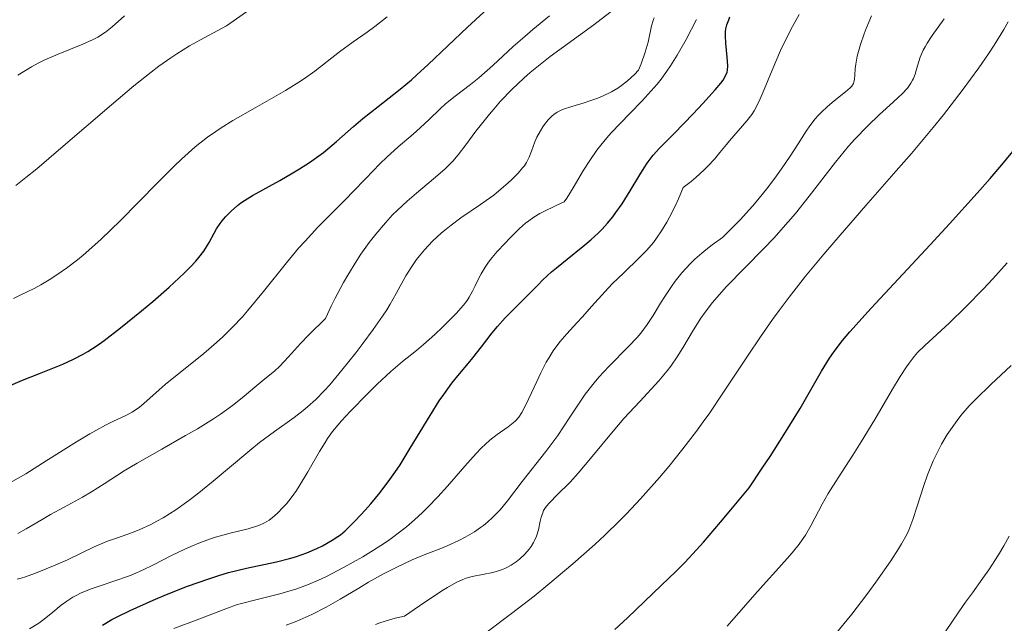
# Model space of a CAD drawing. Units: metres. Extents: x 671682 to 675141, y 4753713 to 4756112.
# Drawn here: x 673266 to 673354, y 4754597 to 4754651 of the extents above; entities that cross this region are included whole.
import ezdxf

# ---------------------------------------------------------------- set-up
doc = ezdxf.new("R2010")
doc.units = ezdxf.units.M
doc.header["$MEASUREMENT"] = 0
doc.layers.add('Curva de nivel directora', color=30, linetype='Continuous', lineweight=30)
doc.layers.add('Curva de nivel intermedia', color=30, linetype='Continuous', lineweight=0)

msp = doc.modelspace()

# ---------------------------------------------------------------- linework, layer by layer
at = {"layer": 'Curva de nivel directora', "color": 30, "linetype": 'Continuous', "lineweight": 30, "flags": 128}
for points, elevation in [([(673264.56, 4754617.86), (673265.89, 4754618.44), (673267.41, 4754619.04), (673269.51, 4754619.88), (673270.48, 4754620.31), (673271.34, 4754620.76), (673271.76, 4754621), (673272.62, 4754621.56), (673273.24, 4754622.01), (673274.71, 4754623.15), (673276.59, 4754624.67), (673277.61, 4754625.52), (673279.1, 4754626.81), (673280.44, 4754628.06), (673281.01, 4754628.62), (673281.48, 4754629.14), (673281.75, 4754629.46), (673282.2, 4754630.04), (673282.68, 4754630.8), (673283.14, 4754631.65), (673283.35, 4754632.03), (673283.67, 4754632.53), (673283.86, 4754632.77), (673284.15, 4754633.13), (673284.65, 4754633.64), (673285.22, 4754634.13), (673285.54, 4754634.37), (673285.87, 4754634.59), (673286.58, 4754635.04), (673289.04, 4754636.39), (673290.22, 4754637.07), (673290.82, 4754637.43), (673291.7, 4754638), (673292.56, 4754638.61), (673292.97, 4754638.92), (673293.37, 4754639.23), (673294.14, 4754639.89), (673295.67, 4754641.25), (673296.5, 4754641.96), (673297.88, 4754643.05), (673299.87, 4754644.59), (673300.88, 4754645.44), (673301.38, 4754645.88), (673302.4, 4754646.81), (673305.92, 4754650.17), (673308.88, 4754652.9)], 1175), ([(673273.1, 4754596.4), (673273.93, 4754596.91), (673274.41, 4754597.17), (673275.57, 4754597.73), (673277.64, 4754598.65), (673278.85, 4754599.15), (673280.75, 4754599.9), (673282.65, 4754600.58), (673283.56, 4754600.88), (673284.43, 4754601.13), (673286.03, 4754601.54), (673288.75, 4754602.11), (673289.92, 4754602.4), (673290.46, 4754602.55), (673291.47, 4754602.91), (673292.36, 4754603.29), (673292.88, 4754603.55), (673293.76, 4754604.04), (673294.27, 4754604.37), (673294.49, 4754604.54), (673294.91, 4754604.89), (673295.19, 4754605.15), (673295.85, 4754605.83), (673296.72, 4754606.76), (673297.23, 4754607.33), (673298.06, 4754608.33), (673298.95, 4754609.49), (673299.4, 4754610.14), (673299.86, 4754610.83), (673300.78, 4754612.31), (673302.56, 4754615.27), (673303.39, 4754616.59), (673303.79, 4754617.16), (673304.52, 4754618.17), (673305.2, 4754619.01), (673306.03, 4754619.97), (673306.41, 4754620.43), (673307.19, 4754621.43), (673308.15, 4754622.69), (673308.62, 4754623.26), (673309.33, 4754624.04), (673310.86, 4754625.56), (673311.42, 4754626.14), (673312.25, 4754626.99), (673312.72, 4754627.45), (673313.5, 4754628.17), (673313.94, 4754628.55), (673314.91, 4754629.32), (673316.31, 4754630.44), (673317.02, 4754631.04), (673317.72, 4754631.69), (673318.06, 4754632.02), (673318.54, 4754632.56), (673319, 4754633.11), (673319.29, 4754633.5), (673319.84, 4754634.28), (673320.58, 4754635.46), (673321.44, 4754636.91), (673321.83, 4754637.53), (673322.11, 4754637.95), (673322.65, 4754638.66), (673323.21, 4754639.28), (673324.54, 4754640.6), (673326.25, 4754642.37), (673327.12, 4754643.3), (673328.23, 4754644.53), (673328.74, 4754645.15), (673328.93, 4754645.4), (673329.19, 4754645.85), (673329.29, 4754646.12), (673329.33, 4754646.3), (673329.36, 4754646.69), (673329.31, 4754647.49), (673329.18, 4754648.74), (673329.15, 4754649.39), (673329.16, 4754649.79), (673329.19, 4754650.01), (673329.28, 4754650.38), (673329.44, 4754650.83), (673329.55, 4754651.1)], 1150), ([(673319.18, 4754596.03), (673320.32, 4754597.06), (673323.4, 4754600.01), (673324.68, 4754601.22), (673325.49, 4754602.05), (673326.53, 4754603.17), (673327.16, 4754603.88), (673328.71, 4754605.67), (673329.64, 4754606.78), (673331.28, 4754608.75), (673332.46, 4754610.51), (673333.17, 4754611.58), (673334.4, 4754613.51), (673335.86, 4754615.9), (673337.79, 4754619.25), (673338.5, 4754620.4), (673338.86, 4754620.93), (673339.37, 4754621.62), (673339.66, 4754621.99), (673340.34, 4754622.79), (673342.26, 4754624.9), (673344.3, 4754627.09), (673347.57, 4754630.61), (673349.29, 4754632.48), (673351.8, 4754635.25), (673352.95, 4754636.56), (673354.01, 4754637.8), (673355.85, 4754640.02)], 1125)]:
    msp.add_lwpolyline(points, dxfattribs=dict(at, elevation=elevation))
at = {"layer": 'Curva de nivel intermedia', "color": 30, "linetype": 'Continuous', "lineweight": 0, "flags": 128}
for points, elevation in [([(673265.29, 4754635.95), (673266.2, 4754636.65), (673267.18, 4754637.45), (673269.35, 4754639.28), (673273.89, 4754643.18), (673275.92, 4754644.9), (673277.46, 4754646.14), (673278.17, 4754646.68), (673279.23, 4754647.43), (673279.77, 4754647.78), (673280.93, 4754648.49), (673281.9, 4754649.05), (673284.25, 4754650.29), (673288.15, 4754653.06)], 1185), ([(673307.9, 4754642.35), (673308.29, 4754642.81), (673308.91, 4754643.51), (673309.92, 4754644.57), (673311.01, 4754645.6), (673311.58, 4754646.1), (673312.17, 4754646.59), (673313.38, 4754647.54), (673317.31, 4754650.39), (673319.13, 4754651.79)], 1165), ([(673264.82, 4754609.22), (673266.18, 4754610.02), (673268.02, 4754611.17), (673270.74, 4754612.89), (673271.96, 4754613.62), (673272.49, 4754613.92), (673273.37, 4754614.39), (673274.07, 4754614.74), (673274.81, 4754615.08), (673275.12, 4754615.22), (673275.76, 4754615.57), (673276.14, 4754615.82), (673276.39, 4754615.99), (673276.85, 4754616.36), (673277.36, 4754616.82), (673278.19, 4754617.58), (673278.72, 4754618.04), (673282.21, 4754620.83), (673283.35, 4754621.81), (673283.91, 4754622.33), (673284.78, 4754623.19), (673285.67, 4754624.14), (673286.12, 4754624.66), (673287.56, 4754626.41), (673289.63, 4754628.99), (673290.73, 4754630.3), (673291.31, 4754630.94), (673292.46, 4754632.18), (673293.6, 4754633.34), (673295, 4754634.75), (673295.62, 4754635.38), (673296.79, 4754636.58), (673298.05, 4754637.9), (673298.67, 4754638.5), (673299.68, 4754639.4), (673301.05, 4754640.56), (673301.67, 4754641.11), (673302.47, 4754641.87), (673303.44, 4754642.81), (673303.95, 4754643.27), (673304.83, 4754643.96), (673306.19, 4754645.01), (673306.96, 4754645.63), (673308.2, 4754646.73), (673310.05, 4754648.43), (673311.08, 4754649.34), (673311.8, 4754649.96), (673313.3, 4754651.2)], 1170), ([(673265.08, 4754625.79), (673265.75, 4754626.1), (673266.94, 4754626.69), (673267.53, 4754627.01), (673268.44, 4754627.55), (673269.37, 4754628.17), (673269.85, 4754628.51), (673270.84, 4754629.26), (673271.35, 4754629.68), (673272.14, 4754630.36), (673272.96, 4754631.11), (673274.67, 4754632.76), (673278.04, 4754636.18), (673279.54, 4754637.68), (673280.21, 4754638.32), (673281.43, 4754639.4), (673282.54, 4754640.28), (673283.27, 4754640.8), (673283.76, 4754641.12), (673284.82, 4754641.77), (673286.82, 4754642.92), (673289.55, 4754644.48), (673290.75, 4754645.22), (673291.27, 4754645.56), (673292.18, 4754646.21), (673294.42, 4754647.97), (673295.65, 4754648.85), (673296.91, 4754649.73), (673297.59, 4754650.24), (673298.71, 4754651.1)], 1180), ([(673265.48, 4754645.86), (673266.69, 4754646.6), (673267.29, 4754646.93), (673267.9, 4754647.24), (673269.1, 4754647.76), (673271.32, 4754648.64), (673272.26, 4754649.06), (673272.66, 4754649.28), (673273.37, 4754649.73), (673273.97, 4754650.21), (673275.06, 4754651.18)], 1190), ([(673289.6, 4754596.41), (673290.57, 4754596.78), (673291.1, 4754597), (673291.93, 4754597.37), (673293.2, 4754598.01), (673294.46, 4754598.73), (673296.14, 4754599.74), (673297.01, 4754600.26), (673298.36, 4754601.01), (673299.56, 4754601.62), (673300.14, 4754601.9), (673300.95, 4754602.27), (673302.03, 4754602.72), (673303.38, 4754603.24), (673304.1, 4754603.53), (673305.15, 4754604.02), (673305.71, 4754604.31), (673306.56, 4754604.8), (673307.11, 4754605.18), (673307.38, 4754605.38), (673307.77, 4754605.7), (673308.15, 4754606.05), (673308.86, 4754606.79), (673309.53, 4754607.6), (673310.86, 4754609.32), (673312.99, 4754612.01), (673313.7, 4754612.97), (673314.06, 4754613.47), (673315.09, 4754615.03), (673316.03, 4754616.46), (673316.53, 4754617.17), (673317.33, 4754618.2), (673317.76, 4754618.7), (673318.66, 4754619.67), (673320.43, 4754621.45), (673321.2, 4754622.28), (673321.53, 4754622.67), (673322.11, 4754623.45), (673322.63, 4754624.24), (673323.31, 4754625.36), (673323.69, 4754625.97), (673324.28, 4754626.86), (673324.63, 4754627.34), (673325.23, 4754628.09), (673325.97, 4754628.89), (673326.39, 4754629.3), (673327.03, 4754629.86), (673327.38, 4754630.15), (673327.94, 4754630.59), (673328.89, 4754631.27), (673329.87, 4754632.24), (673330.47, 4754632.86), (673331.57, 4754634.08), (673332.06, 4754634.66), (673332.96, 4754635.77), (673333.74, 4754636.8), (673334.2, 4754637.44), (673334.98, 4754638.59), (673335.68, 4754639.67), (673336.42, 4754640.81), (673336.75, 4754641.29), (673337.23, 4754641.93), (673337.48, 4754642.22), (673337.76, 4754642.51), (673338.33, 4754643.05), (673338.92, 4754643.55), (673339.93, 4754644.35), (673340.36, 4754644.72), (673340.51, 4754644.88), (673340.65, 4754645.11), (673340.7, 4754645.23), (673340.75, 4754645.51), (673340.78, 4754645.85), (673340.82, 4754646.47), (673340.87, 4754646.86), (673341, 4754647.57), (673341.11, 4754648), (673341.29, 4754648.63), (673341.61, 4754649.57), (673341.8, 4754650.06), (673342.27, 4754651.2)], 1140), ([(673300.09, 4754620.12), (673301.33, 4754621.11), (673301.96, 4754621.64), (673302.99, 4754622.55), (673303.68, 4754623.21), (673304.9, 4754624.44), (673305.56, 4754625.18), (673305.89, 4754625.61), (673306.08, 4754625.89), (673306.39, 4754626.45), (673306.61, 4754626.91), (673306.94, 4754627.61), (673307.15, 4754627.99), (673307.52, 4754628.6), (673307.75, 4754628.94), (673308.01, 4754629.28), (673308.61, 4754630), (673309.28, 4754630.73), (673309.74, 4754631.2), (673310.62, 4754632.06), (673311.16, 4754632.54), (673311.44, 4754632.77), (673311.9, 4754633.09), (673312.43, 4754633.41), (673312.74, 4754633.58), (673313.9, 4754634.14), (673314.63, 4754634.46), (673314.87, 4754634.79), (673315.43, 4754635.72), (673316.38, 4754637.31), (673316.94, 4754638.2), (673317.58, 4754639.11), (673317.92, 4754639.56), (673318.48, 4754640.23), (673318.87, 4754640.67), (673319.69, 4754641.54), (673320.53, 4754642.4), (673321.66, 4754643.56), (673322.2, 4754644.14), (673322.99, 4754645.04), (673323.36, 4754645.5), (673323.88, 4754646.21), (673324.2, 4754646.69), (673324.8, 4754647.65), (673325.6, 4754649.08), (673326.53, 4754650.85)], 1155), ([(673312, 4754639.86), (673312.18, 4754640.28), (673312.49, 4754640.86), (673312.71, 4754641.21), (673312.87, 4754641.43), (673313.19, 4754641.83), (673313.51, 4754642.16), (673313.69, 4754642.31), (673313.99, 4754642.52), (673314.35, 4754642.7), (673314.56, 4754642.79), (673315.31, 4754643.05), (673316.42, 4754643.38), (673316.95, 4754643.54), (673317.66, 4754643.79), (673318.08, 4754643.97), (673318.89, 4754644.37), (673319.47, 4754644.7), (673319.78, 4754644.92), (673320.32, 4754645.34), (673320.96, 4754645.93), (673321.33, 4754646.3), (673321.57, 4754646.87), (673321.93, 4754647.92), (673322.18, 4754648.82), (673322.5, 4754650.28), (673322.64, 4754650.78), (673322.72, 4754651.02)], 1160), ([(673312.7, 4754606.52), (673312.78, 4754606.71), (673312.96, 4754607), (673313.21, 4754607.31), (673313.36, 4754607.48), (673313.98, 4754608.09), (673315.16, 4754609.27), (673315.89, 4754610.07), (673317.16, 4754611.57), (673319.04, 4754613.85), (673320.01, 4754614.98), (673321.44, 4754616.53), (673323.15, 4754618.39), (673323.89, 4754619.26), (673324.22, 4754619.69), (673324.8, 4754620.53), (673325.32, 4754621.35), (673326.27, 4754622.95), (673326.94, 4754624), (673327.32, 4754624.55), (673327.98, 4754625.41), (673328.78, 4754626.35), (673329.25, 4754626.86), (673330.91, 4754628.56), (673332.61, 4754630.28), (673333.49, 4754631.21), (673334.8, 4754632.67), (673335.44, 4754633.43), (673336.68, 4754634.99), (673339.04, 4754638.05), (673340.2, 4754639.46), (673340.78, 4754640.1), (673341.93, 4754641.28), (673343, 4754642.31), (673344.23, 4754643.43), (673344.72, 4754643.89), (673345.04, 4754644.19), (673345.51, 4754644.7), (673345.83, 4754645.13), (673345.98, 4754645.4), (673346.07, 4754645.57), (673346.2, 4754645.94), (673346.34, 4754646.4), (673346.54, 4754647.1), (673346.67, 4754647.49), (673346.93, 4754648.1), (673347.1, 4754648.42), (673347.29, 4754648.75), (673347.75, 4754649.44), (673348.81, 4754650.91)], 1135), ([(673323.4, 4754631.85), (673323.87, 4754632.63), (673324.12, 4754633.09), (673324.64, 4754634.13), (673324.91, 4754634.74), (673325.35, 4754635.76), (673326.06, 4754636.31), (673326.48, 4754636.67), (673327.23, 4754637.36), (673327.57, 4754637.69), (673328.15, 4754638.32), (673328.65, 4754638.91), (673329.23, 4754639.63), (673329.5, 4754639.96), (673331.06, 4754641.74), (673331.51, 4754642.33), (673331.72, 4754642.65), (673331.91, 4754642.99), (673332.28, 4754643.74), (673332.63, 4754644.56), (673333.34, 4754646.32), (673334.11, 4754648.09), (673334.52, 4754648.95), (673335.18, 4754650.22), (673335.78, 4754651.31)], 1145), ([(673313.16, 4754600.03), (673315.41, 4754601.92), (673317.38, 4754603.67), (673318.29, 4754604.51), (673319.6, 4754605.78), (673320.23, 4754606.42), (673321.5, 4754607.76), (673323.2, 4754609.67), (673324.05, 4754610.68), (673325.32, 4754612.25), (673326.55, 4754613.86), (673327.15, 4754614.68), (673327.73, 4754615.51), (673328.86, 4754617.19), (673331.12, 4754620.6), (673332.29, 4754622.34), (673333.39, 4754623.9), (673333.97, 4754624.69), (673334.88, 4754625.9), (673336.36, 4754627.79), (673337.99, 4754629.77), (673338.88, 4754630.82), (673341.78, 4754634.14), (673344.51, 4754637.25), (673345.87, 4754638.81), (673347.83, 4754641.14), (673348.75, 4754642.28), (673350.45, 4754644.48), (673351.94, 4754646.53), (673352.8, 4754647.79), (673353.32, 4754648.57), (673354.19, 4754649.96), (673354.58, 4754650.65)], 1130), ([(673265.48, 4754604.65), (673266.21, 4754605.06), (673267.66, 4754605.92), (673268.42, 4754606.37), (673269.63, 4754607.03), (673271.29, 4754607.93), (673272.09, 4754608.39), (673273.25, 4754609.12), (673275.04, 4754610.27), (673276.21, 4754610.98), (673278.42, 4754612.23), (673280.57, 4754613.45), (673281.62, 4754614.07), (673283.07, 4754614.96), (673283.7, 4754615.38), (673284.78, 4754616.16), (673285.66, 4754616.86), (673286.96, 4754617.97), (673287.7, 4754618.56), (673288.56, 4754619.25), (673289.01, 4754619.67), (673289.81, 4754620.54), (673290.9, 4754621.72), (673291.65, 4754622.5), (673293.15, 4754623.98), (673293.66, 4754625.08), (673294.02, 4754625.8), (673294.77, 4754627.21), (673295.16, 4754627.89), (673295.97, 4754629.19), (673296.34, 4754629.75), (673297.09, 4754630.81), (673297.67, 4754631.55), (673298.54, 4754632.59), (673299.19, 4754633.29), (673299.63, 4754633.72), (673300.49, 4754634.52), (673301.33, 4754635.25), (673302.88, 4754636.53), (673303.88, 4754637.4), (673304.32, 4754637.84), (673304.6, 4754638.13), (673305.1, 4754638.7), (673305.79, 4754639.59), (673306.69, 4754640.81), (673307.18, 4754641.46), (673307.9, 4754642.35)], 1165), ([(673265.4, 4754600.53), (673265.76, 4754600.64), (673266.17, 4754600.76), (673267.06, 4754601.08), (673268.02, 4754601.46), (673268.67, 4754601.73), (673269.93, 4754602.29), (673272.35, 4754603.45), (673273.55, 4754603.96), (673274.43, 4754604.27), (673275.7, 4754604.72), (673276.38, 4754604.99), (673277.44, 4754605.46), (673277.99, 4754605.75), (673278.55, 4754606.07), (673279.7, 4754606.79), (673280.85, 4754607.61), (673281.6, 4754608.18), (673283.04, 4754609.34), (673284.52, 4754610.58), (673286.33, 4754612.11), (673287.22, 4754612.82), (673288.57, 4754613.81), (673290.33, 4754615.07), (673291.15, 4754615.7), (673291.54, 4754616.03), (673292.29, 4754616.71), (673293.03, 4754617.47), (673293.53, 4754618.03), (673294.63, 4754619.33), (673295.87, 4754620.89), (673296.51, 4754621.72), (673297.45, 4754622.99), (673298.29, 4754624.2), (673298.66, 4754624.76), (673298.98, 4754625.28), (673299.52, 4754626.22), (673300.39, 4754627.83), (673300.86, 4754628.58), (673301.34, 4754629.27), (673301.62, 4754629.62), (673302.06, 4754630.14), (673302.79, 4754630.92), (673303.59, 4754631.67), (673304.01, 4754632.02), (673304.45, 4754632.37), (673305.34, 4754633.02), (673307.1, 4754634.23), (673307.91, 4754634.8), (673308.29, 4754635.08), (673308.97, 4754635.63), (673309.56, 4754636.16), (673309.91, 4754636.48), (673310.48, 4754637.06), (673310.89, 4754637.52), (673311.05, 4754637.72), (673311.25, 4754638.01), (673311.48, 4754638.48), (673311.7, 4754639.03), (673312, 4754639.86)], 1160), ([(673279.5, 4754596.1), (673281.76, 4754596.95), (673284.34, 4754597.94), (673285.15, 4754598.22), (673285.58, 4754598.34), (673287, 4754598.71), (673289.05, 4754599.22), (673290.07, 4754599.51), (673290.56, 4754599.67), (673291.54, 4754600.03), (673292.53, 4754600.46), (673293.23, 4754600.79), (673294.76, 4754601.58), (673296.52, 4754602.56), (673297.48, 4754603.14), (673298.45, 4754603.78), (673298.95, 4754604.12), (673299.94, 4754604.86), (673300.43, 4754605.26), (673301.16, 4754605.88), (673301.88, 4754606.55), (673302.35, 4754607.01), (673303.26, 4754607.96), (673304.12, 4754608.91), (673305.7, 4754610.71), (673306.72, 4754611.84), (673307.17, 4754612.31), (673307.95, 4754613.04), (673308.6, 4754613.56), (673309.58, 4754614.23), (673310.05, 4754614.59), (673310.25, 4754614.78), (673310.54, 4754615.11), (673310.82, 4754615.54), (673310.97, 4754615.8), (673311.45, 4754616.78), (673312.16, 4754618.33), (673312.53, 4754619.1), (673313.02, 4754620.04), (673313.27, 4754620.47), (673313.65, 4754621.07), (673314.24, 4754621.88), (673314.86, 4754622.61), (673315.78, 4754623.59), (673316.29, 4754624.13), (673317.1, 4754625.06), (673318.31, 4754626.42), (673318.96, 4754627.1), (673319.99, 4754628.1), (673321.38, 4754629.43), (673322.07, 4754630.13), (673322.66, 4754630.81), (673322.95, 4754631.2), (673323.4, 4754631.85)], 1145), ([(673329.31, 4754596.31), (673331.8, 4754599.15), (673332.8, 4754600.3), (673333.69, 4754601.27), (673334.71, 4754602.39), (673335.16, 4754602.91), (673335.78, 4754603.69), (673336.06, 4754604.09), (673336.34, 4754604.51), (673336.86, 4754605.4), (673337.86, 4754607.29), (673338.39, 4754608.24), (673339.27, 4754609.65), (673340.61, 4754611.69), (673341.36, 4754612.88), (673342.59, 4754614.91), (673344.18, 4754617.62), (673344.86, 4754618.75), (673345.42, 4754619.62), (673345.67, 4754619.97), (673346.12, 4754620.57), (673346.43, 4754620.91), (673347.09, 4754621.56), (673349.26, 4754623.55), (673350.76, 4754625.02), (673352.35, 4754626.65), (673353.19, 4754627.56), (673354.48, 4754628.99)], 1120), ([(673266.53, 4754596.08), (673267.35, 4754596.58), (673267.73, 4754596.86), (673268.44, 4754597.42), (673269.38, 4754598.19), (673269.88, 4754598.56), (673270.42, 4754598.91), (673270.71, 4754599.07), (673271.17, 4754599.3), (673272.17, 4754599.71), (673272.87, 4754599.95), (673274.3, 4754600.42), (673275.33, 4754600.78), (673275.82, 4754600.97), (673276.75, 4754601.38), (673277.63, 4754601.8), (673279.31, 4754602.67), (673280.45, 4754603.22), (673281.03, 4754603.48), (673281.91, 4754603.85), (673282.79, 4754604.17), (673283.24, 4754604.32), (673284.57, 4754604.68), (673286.18, 4754605.08), (673286.86, 4754605.28), (673287.15, 4754605.38), (673287.65, 4754605.61), (673288.08, 4754605.86), (673288.34, 4754606.05), (673288.83, 4754606.49), (673289.35, 4754607.02), (673289.63, 4754607.33), (673290.06, 4754607.87), (673290.53, 4754608.52), (673290.78, 4754608.9), (673291.56, 4754610.19), (673292.62, 4754612.01), (673293.11, 4754612.83), (673293.34, 4754613.19), (673293.79, 4754613.82), (673294.25, 4754614.4), (673294.58, 4754614.78), (673295.38, 4754615.63), (673296.95, 4754617.23), (673297.81, 4754618.07), (673299.04, 4754619.22), (673300.09, 4754620.12)], 1155), ([(673338.99, 4754595.53), (673340.5, 4754597.39), (673341.87, 4754599.17), (673342.68, 4754600.28), (673344.01, 4754602.18), (673344.72, 4754603.27), (673344.99, 4754603.72), (673345.42, 4754604.5), (673345.64, 4754604.96), (673345.99, 4754605.9), (673346.39, 4754607.12), (673346.99, 4754608.97), (673347.33, 4754609.92), (673347.84, 4754611.17), (673348.12, 4754611.78), (673348.58, 4754612.68), (673349.1, 4754613.55), (673349.38, 4754613.98), (673349.99, 4754614.82), (673350.33, 4754615.25), (673351.08, 4754616.12), (673351.66, 4754616.72), (673353.01, 4754618.05), (673354.86, 4754619.74)], 1115), ([(673297.64, 4754596.47), (673298.04, 4754596.62), (673298.92, 4754596.89), (673299.42, 4754597.03), (673300.25, 4754597.22), (673301.61, 4754598.15), (673303.63, 4754599.48), (673304.13, 4754599.78), (673304.92, 4754600.23), (673305.51, 4754600.51), (673305.82, 4754600.63), (673306.35, 4754600.77), (673308.2, 4754601.15), (673308.8, 4754601.32), (673309.08, 4754601.42), (673309.36, 4754601.54), (673309.87, 4754601.81), (673310.32, 4754602.11), (673310.6, 4754602.33), (673311.08, 4754602.79), (673311.49, 4754603.25), (673311.66, 4754603.48), (673311.88, 4754603.84), (673311.97, 4754604.02), (673312.13, 4754604.4), (673312.31, 4754604.99), (673312.48, 4754605.77), (673312.56, 4754606.12), (673312.7, 4754606.52)], 1135), ([(673348.95, 4754595.83), (673350.15, 4754597.61), (673350.74, 4754598.46), (673351.37, 4754599.32), (673352.31, 4754600.63), (673352.84, 4754601.39), (673353.7, 4754602.74), (673354.18, 4754603.53), (673354.68, 4754604.4)], 1110), ([(673307.7, 4754595.81), (673309.9, 4754597.45), (673311.92, 4754599.02), (673313.16, 4754600.03)], 1130)]:
    msp.add_lwpolyline(points, dxfattribs=dict(at, elevation=elevation))

doc.saveas('drawing.dxf')
